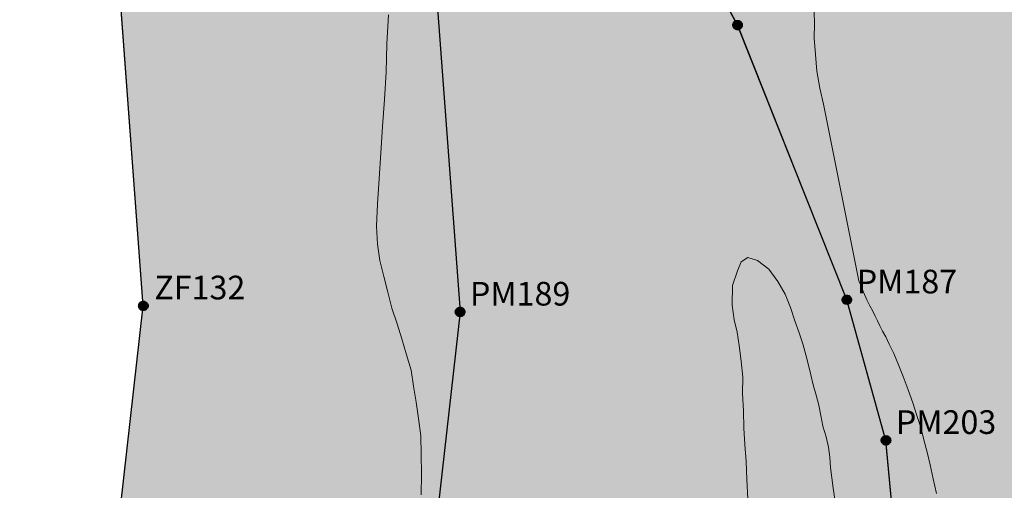
# Model space of a CAD drawing. Extents: x 324008 to 325258, y 1894722 to 1895532.
# Drawn here: x 324867 to 324930, y 1895263 to 1895293 of the extents above; entities that cross this region are included whole.
import ezdxf

# ---------------------------------------------------------------- set-up
doc = ezdxf.new("R2010")
doc.units = 0
doc.header["$MEASUREMENT"] = 0
for name, color, linetype in [('0BUFER', 7, 'Continuous'), ('0E20', 7, 'Continuous'), ('0MM', 7, 'Continuous'), ('0TODAS1K', 7, 'Continuous'), ('0VERT1', 7, 'Continuous'), ('0VERT7', 7, 'Continuous'), ('1VERTICE', 7, 'Continuous'), ('1VERTICE2', 7, 'Continuous'), ('ARBOLES', 90, 'Continuous'), ('CURVA MAESTRA', 17, 'Continuous'), ('ESTERO', 7, 'Continuous')]:
    doc.layers.add(name, color=color, linetype=linetype)
doc.styles.add('WMF-Times New Roman0', font='TIMES.TTF')
doc.linetypes.add('ZIGZAG', pattern='A,0.00254,-5.08,[131,ltypeshp.shx,S=5.08,R=0,X=-5.08,Y=0],-10.16,[131,ltypeshp.shx,S=5.08,R=180,X=5.08,Y=0],-5.08', length=20.32254)

msp = doc.modelspace()

# ---------------------------------------------------------------- hatches: boundary and pattern name
at = {"linetype": 'Continuous'}
h = msp.add_hatch(color=131, dxfattribs=at)
h.paths.add_polyline_path([(324199.939, 1895071.312), (324152.392, 1895077.921), (324141.31, 1895078.139), (324130.944, 1895076.756), (324120.933, 1895077.462), (324112.598, 1895081.282), (324101.881, 1895083.665), (324076.389, 1895083.262), (324062.742, 1895084.015), (324056.478, 1895085.277), (324054.813, 1895088.177), (324057.262, 1895095.503), (324086.464, 1895115.38), (324095.66, 1895119.014), (324104.81, 1895119.104), (324149.272, 1895105.356), (324181.052, 1895091.374), (324208.623, 1895082.91), (324210.619, 1895079.741), (324211.17, 1895077.184), (324210.998, 1895074.062), (324209.774, 1895071.225), (324203.941, 1895070.772)], flags=16)
h.paths.add_polyline_path([(324031.066, 1895264.376), (324032.292, 1895264.173), (324048.315, 1895266.934), (324054.919, 1895267.131), (324057.112, 1895266.19), (324062.332, 1895261.853), (324068.377, 1895259.678), (324069.812, 1895260.548), (324070.828, 1895262.772), (324069.128, 1895268.142), (324071.071, 1895270.594), (324087.773, 1895267.613), (324098.806, 1895264.29), (324107.614, 1895258.228), (324129.25, 1895251.867), (324142.163, 1895243.108), (324145.419, 1895240.847), (324149.32, 1895236.028), (324155.958, 1895221.089), (324158.313, 1895219.175), (324160.282, 1895215.471), (324166.141, 1895214.898), (324175.655, 1895216.216), (324179.024, 1895215.627), (324182.006, 1895214.043), (324185.107, 1895210.188), (324188.091, 1895202.679), (324190.311, 1895199.641), (324195.004, 1895196.161), (324213.149, 1895185.917), (324225.362, 1895176.492), (324228.351, 1895172.657), (324231.824, 1895163.589), (324237.017, 1895158.625), (324239.598, 1895157.609), (324244.095, 1895157.214), (324249.09, 1895159.925), (324251.247, 1895160.198), (324265.17, 1895156.362), (324269.427, 1895156.673), (324272.02, 1895158.06), (324274.24, 1895161.805), (324274.244, 1895164.448), (324267.305, 1895176.144), (324256.411, 1895191.312), (324255.262, 1895195.911), (324255.671, 1895201.395), (324256.876, 1895202.916), (324258.57, 1895203.458), (324275.516, 1895205.138), (324283.947, 1895209.938), (324290.541, 1895207.428), (324298.715, 1895199.901), (324311.374, 1895190.596), (324318.728, 1895180.39), (324324.456, 1895169.384), (324327.335, 1895158.442), (324331.966, 1895150.114), (324343.373, 1895123.608), (324348.743, 1895113.977), (324354.516, 1895108.431), (324361.767, 1895105.237), (324371.481, 1895097.149), (324383.94, 1895089.489), (324389.832, 1895088.403), (324394.986, 1895090.445), (324398.732, 1895100.587), (324400.496, 1895103.237), (324421.113, 1895125.328), (324430.791, 1895133.222), (324433.783, 1895135.152), (324437.202, 1895135.936), (324440.813, 1895135.673), (324444.79, 1895134.282), (324447.022, 1895132.087), (324448.547, 1895128.937), (324449.135, 1895122.443), (324447.95, 1895114.477), (324440.407, 1895088.63), (324439.945, 1895082.209), (324450.098, 1895068.688), (324454.873, 1895057.144), (324461.251, 1895049.489), (324467.808, 1895038.911), (324469.115, 1895037.612), (324478.357, 1895034.812), (324489.78, 1895032.927), (324506.046, 1895033.169), (324512.135, 1895034.938), (324514.46, 1895032.925), (324516.585, 1895032.319), (324534.343, 1895039.165), (324548.85, 1895043.407), (324550.241, 1895046.345), (324540.797, 1895050.466), (324540.019, 1895051.664), (324551.884, 1895055.143), (324560.271, 1895062.421), (324573.968, 1895070.589), (324577.792, 1895074.866), (324580.866, 1895083.396), (324587.435, 1895089.751), (324596.204, 1895092.451), (324603.244, 1895097.355), (324610.732, 1895096.045), (324612.679, 1895096.84), (324614.657, 1895101.882), (324611.991, 1895107.678), (324612.511, 1895109.559), (324616.787, 1895116.43), (324626.785, 1895127.028), (324633.597, 1895146.234), (324637.195, 1895151.246), (324639.347, 1895151.408), (324641.803, 1895150.502), (324646.354, 1895152.315), (324651.513, 1895158.418), (324653.932, 1895164.237), (324657.769, 1895169.151), (324666.546, 1895185.619), (324669.992, 1895198.756), (324671.511, 1895214.964), (324675.798, 1895220.011), (324685.203, 1895226.711), (324685.762, 1895230.119), (324684.882, 1895239.053), (324686.288, 1895243.602), (324688.451, 1895245.536), (324694.328, 1895244.959), (324695.543, 1895246.552), (324695.974, 1895251.358), (324694.14, 1895254.441), (324691.737, 1895255.99), (324684.445, 1895255.791), (324678.433, 1895258.499), (324674.702, 1895257.656), (324666.669, 1895253.874), (324665.994, 1895254.989), (324666.83, 1895257.364), (324670.642, 1895260.08), (324679.474, 1895262.313), (324683.442, 1895262.545), (324687.899, 1895264.219), (324692.255, 1895267.335), (324693.152, 1895272.999), (324692.244, 1895284.546), (324694.409, 1895297.391), (324692.768, 1895305.89), (324693.063, 1895306.48), (324696.144, 1895306.661), (324699.792, 1895304.604), (324702.152, 1895304.531), (324706.538, 1895306.983), (324711.596, 1895315.374), (324717.039, 1895333.11), (324717.182, 1895339.709), (324718.738, 1895344.122), (324721.827, 1895344.455), (324727.133, 1895343.179), (324730.777, 1895343.189), (324736.343, 1895345.642), (324740.175, 1895349.019), (324744.503, 1895356.733), (324751.724, 1895365.237), (324765.233, 1895374.603), (324766.069, 1895378.966), (324770.304, 1895383.207), (324775.852, 1895391.308), (324781.437, 1895409.386), (324783.569, 1895421.023), (324786.055, 1895427.104), (324787.169, 1895432.215), (324786.595, 1895434.338), (324784.181, 1895437.032), (324783.016, 1895443.592), (324781.202, 1895445.937), (324783.507, 1895454.637), (324778.451, 1895474.66), (324778.739, 1895480.176), (324781.955, 1895487.484), (324787.754, 1895495.778), (324787.845, 1895496.311), (324853.62, 1895496.311), (324853.115, 1895491.866), (324850.332, 1895478.336), (324849.752, 1895470.293), (324851.866, 1895455.829), (324852.775, 1895442.128), (324852.399, 1895424.612), (324851.241, 1895415.679), (324851.681, 1895403.095), (324849.994, 1895379.988), (324844.818, 1895364.235), (324844.333, 1895359.51), (324844.395, 1895346.733), (324846.765, 1895330.885), (324846.719, 1895323.016), (324840.951, 1895281.693), (324841.699, 1895255.883), (324836.753, 1895227.303), (324837.036, 1895209.03), (324834.983, 1895181.806), (324835.19, 1895164.724), (324836.587, 1895149.3), (324838.099, 1895144.579), (324844.043, 1895137.58), (324850.335, 1895133.13), (324861.793, 1895126.936), (324874.469, 1895117.644), (324877.072, 1895118.042), (324878.552, 1895120.825), (324879.103, 1895123.32), (324878.516, 1895128.233), (324875.241, 1895138.675), (324869.754, 1895150.975), (324868.68, 1895155.842), (324868.821, 1895160.361), (324881.816, 1895199.63), (324891.203, 1895240.07), (324895.045, 1895274.096), (324893.464, 1895295.312), (324893.662, 1895301.754), (324896.702, 1895310.735), (324898.946, 1895312.141), (324902.04, 1895311.931), (324905.394, 1895310.248), (324906.386, 1895308.475), (324908.468, 1895300.04), (324912.635, 1895292.285), (324919.56, 1895274.872), (324922.037, 1895265.958), (324925.944, 1895224.348), (324932.667, 1895180.358), (324937.062, 1895161.01), (324938.955, 1895139.815), (324942.663, 1895119.572), (324942.472, 1895091.687), (324943.917, 1895086.516), (324946.115, 1895083.274), (324952.352, 1895079.661), (324959.654, 1895077.165), (324996.432, 1895070.244), (325050.009, 1895058.17), (325072.587, 1895054.455), (325096.066, 1895048.283), (325096.066, 1894942.09), (325084.125, 1894945.614), (325073.734, 1894947.166), (325060.42, 1894947.358), (325043.278, 1894948.892), (325022.753, 1894948.344), (325008.966, 1894946.529), (324998.347, 1894947.144), (324968.831, 1894955.454), (324947.394, 1894958.928), (324936.645, 1894959.905), (324907.017, 1894966.795), (324886.59, 1894972.557), (324882.005, 1894973.123), (324865.768, 1894968.611), (324861.061, 1894965.888), (324858.628, 1894961.908), (324856.439, 1894955.989), (324859.258, 1894942.84), (324861.462, 1894936.862), (324860.599, 1894932.847), (324858.237, 1894929.747), (324855.099, 1894927.32), (324839.774, 1894923.546), (324819.791, 1894920.875), (324810.324, 1894918.776), (324791.806, 1894917.839), (324772.834, 1894920.966), (324763.72, 1894923.939), (324743.312, 1894936.022), (324733.135, 1894940.223), (324718.996, 1894940.606), (324710.127, 1894939.723), (324704.694, 1894940.514), (324692.286, 1894944.714), (324689.907, 1894943.294), (324682.142, 1894942.636), (324674.309, 1894940.486), (324653.795, 1894939.181), (324643.66, 1894937.472), (324634.266, 1894937.616), (324624.014, 1894939.495), (324612.944, 1894947.174), (324607.484, 1894948.112), (324603.312, 1894947.928), (324582.421, 1894955.188), (324565.419, 1894959.883), (324557.268, 1894959.599), (324546.15, 1894956.932), (324526.087, 1894958.131), (324510.41, 1894953.539), (324507.246, 1894954.858), (324503.674, 1894958.005), (324495.039, 1894955.239), (324484.098, 1894969.136), (324481.784, 1894970.172), (324473.548, 1894971.431), (324471.525, 1894970.986), (324467.671, 1894968.466), (324463.372, 1894959.361), (324462.227, 1894957.994), (324460.448, 1894957.57), (324448.159, 1894965.801), (324440.372, 1894969.418), (324401.889, 1894981.169), (324387.311, 1894987.434), (324373.797, 1894992.114), (324362.764, 1894998.426), (324356.509, 1894999.539), (324346, 1894999.19), (324342.663, 1895002.163), (324339.028, 1895003.862), (324330.168, 1895005.285), (324312.694, 1895011.099), (324275.407, 1895033.087), (324246.493, 1895044.544), (324222.392, 1895056.431), (324215.78, 1895058.259), (324193.054, 1895058.622), (324180.228, 1895060.983), (324142.984, 1895064.116), (324116.73, 1895067.655), (324088.043, 1895066.109), (324073.205, 1895068.194), (324066.149, 1895070.219), (324048.518, 1895077.244), (324040.408, 1895081.645), (324031.066, 1895082.816)])
h.paths.add_polyline_path([(325096.066, 1895372.842), (325095.057, 1895371.611), (325090.136, 1895369.749), (325086.713, 1895365.211), (325083.951, 1895357.484), (325082.153, 1895356.249), (325076.183, 1895354.57), (325066.813, 1895354.686), (325059.098, 1895348.591), (325056.258, 1895347.731), (325053.967, 1895349.019), (325051.692, 1895355.285), (325050.529, 1895356.129), (325048.374, 1895353.404), (325046.642, 1895348.609), (325047.458, 1895339.873), (325045.674, 1895332.75), (325047.881, 1895328.367), (325047.396, 1895325.156), (325049.07, 1895321.422), (325048.971, 1895315.613), (325052.933, 1895308.912), (325053.985, 1895297.461), (325055.04, 1895295.625), (325059.087, 1895292.185), (325060.98, 1895289.114), (325060.863, 1895284.42), (325064.331, 1895281.825), (325077.311, 1895277.206), (325084.612, 1895271.366), (325089.662, 1895268.522), (325092.888, 1895264.869), (325096.066, 1895266.461)], flags=17)
h = msp.add_hatch(color=254, dxfattribs=at)
h.paths.add_polyline_path([(325072.006, 1895436.958), (325074.089, 1895436.543), (325082.123, 1895430.57), (325089.378, 1895434.196), (325092.06, 1895434.082), (325094.539, 1895432.189), (325095.972, 1895427.98), (325096.066, 1895427.89), (325096.066, 1895402.384), (325092.294, 1895406.617), (325084.998, 1895410.822), (325078.65, 1895410.874), (325072.502, 1895413.073), (325063.162, 1895404.962), (325060.159, 1895396.144), (325055.694, 1895390.823), (325039.835, 1895381.855), (325044.76, 1895375.21), (325050.529, 1895376.129), (325054.002, 1895375.825), (325060.285, 1895373.563), (325069.344, 1895374.656), (325077.28, 1895385.07), (325082.964, 1895388.41), (325089.399, 1895394.233), (325092.559, 1895395.706), (325096.066, 1895396.454), (325096.066, 1895372.842), (325095.057, 1895371.611), (325090.136, 1895369.749), (325086.713, 1895365.211), (325083.951, 1895357.484), (325082.153, 1895356.249), (325076.183, 1895354.57), (325066.813, 1895354.686), (325059.098, 1895348.591), (325056.258, 1895347.731), (325053.967, 1895349.019), (325051.692, 1895355.285), (325050.529, 1895356.129), (325048.374, 1895353.404), (325046.642, 1895348.609), (325047.458, 1895339.873), (325045.674, 1895332.75), (325047.881, 1895328.367), (325047.396, 1895325.156), (325049.07, 1895321.422), (325048.971, 1895315.613), (325052.933, 1895308.912), (325053.985, 1895297.461), (325055.04, 1895295.625), (325059.087, 1895292.185), (325060.98, 1895289.114), (325060.863, 1895284.42), (325064.331, 1895281.825), (325077.311, 1895277.206), (325084.612, 1895271.366), (325089.662, 1895268.522), (325092.888, 1895264.869), (325096.066, 1895266.461), (325096.066, 1895235.166), (325095.501, 1895235.15), (325094.714, 1895235.787), (325091.067, 1895234.917), (325086.876, 1895236.421), (325084.353, 1895240.52), (325081.955, 1895239.985), (325076.093, 1895242.807), (325068.781, 1895241.601), (325067.063, 1895244.948), (325063.887, 1895247.335), (325060.818, 1895251.963), (325058.981, 1895252.699), (325057.078, 1895252.068), (325051.928, 1895255.778), (325052.5, 1895258.252), (325051.846, 1895258.622), (325046.174, 1895259.175), (325042.086, 1895266.084), (325034.787, 1895274.519), (325035.479, 1895278.271), (325033.891, 1895280.006), (325034.965, 1895284.492), (325033.486, 1895285.803), (325032.03, 1895283.844), (325029.36, 1895284.829), (325024.767, 1895284.87), (325017.948, 1895291.494), (325017.508, 1895294.429), (325015.779, 1895295.24), (325016.26, 1895297.356), (325014.683, 1895300.711), (325017.295, 1895308.238), (325017.527, 1895314.447), (325016.839, 1895315.3), (325014.666, 1895315.19), (325014.069, 1895316.068), (325017.554, 1895321.877), (325020.675, 1895324.003), (325023.949, 1895336.945), (325023.263, 1895340.559), (325019.22, 1895348.272), (325020.475, 1895351.213), (325023.724, 1895355.143), (325027.175, 1895365.777), (325025.19, 1895368.324), (325020.907, 1895370.886), (325018.039, 1895378.874), (325017.375, 1895385.895), (325017.956, 1895387.977), (325020.952, 1895390.312), (325021.815, 1895393.744), (325024.161, 1895397.211), (325030.822, 1895399.466), (325035.191, 1895402.593), (325042.838, 1895406.144), (325043.477, 1895408.485), (325042.891, 1895412.149), (325044.071, 1895414.949), (325058.73, 1895427.492), (325061.37, 1895432.596)], flags=17)
h.paths.add_polyline_path([(324850.332, 1895478.336), (324853.204, 1895496.311), (324873.534, 1895496.311), (324869.857, 1895471.029), (324871.822, 1895457.153), (324872.731, 1895443.452), (324872.394, 1895424.183), (324871.286, 1895414.737), (324871.628, 1895401.639), (324869.941, 1895378.532), (324864.338, 1895358.535), (324864.388, 1895348.268), (324866.467, 1895334.359), (324866.719, 1895322.9), (324860.991, 1895280.593), (324861.691, 1895256.462), (324856.78, 1895225.739), (324856.979, 1895207.526), (324855.096, 1895182.545), (324862.541, 1895205.044), (324871.459, 1895243.464), (324874.961, 1895274.478), (324873.519, 1895293.826), (324873.671, 1895302.368), (324874.718, 1895308.166), (324877.908, 1895317.575), (324879.381, 1895320.735), (324883.846, 1895326.056), (324892.106, 1895330.935), (324898.946, 1895332.141), (324908.88, 1895330.725), (324918.25, 1895325.569), (324923.84, 1895318.24), (324927.28, 1895307.283), (324931.219, 1895299.676), (324938.144, 1895282.263), (324941.307, 1895271.313), (324945.802, 1895226.796), (324952.329, 1895184.089), (324956.565, 1895165.44), (324958.794, 1895142.512), (324962.336, 1895123.176), (324962.511, 1895097.325), (325000.829, 1895089.755), (325053.834, 1895077.81), (325077.672, 1895073.798), (325096.066, 1895068.941), (325096.066, 1895048.283), (325072.587, 1895054.455), (325050.009, 1895058.17), (324996.432, 1895070.244), (324959.654, 1895077.165), (324952.352, 1895079.661), (324946.115, 1895083.274), (324943.917, 1895086.516), (324942.472, 1895091.687), (324942.663, 1895119.572), (324938.955, 1895139.815), (324937.062, 1895161.01), (324932.667, 1895180.358), (324925.944, 1895224.348), (324922.037, 1895265.958), (324919.56, 1895274.872), (324912.635, 1895292.285), (324908.468, 1895300.04), (324906.386, 1895308.475), (324905.394, 1895310.248), (324902.04, 1895311.931), (324898.946, 1895312.141), (324896.702, 1895310.735), (324893.662, 1895301.754), (324893.464, 1895295.312), (324895.045, 1895274.096), (324891.203, 1895240.07), (324881.816, 1895199.63), (324868.821, 1895160.361), (324868.68, 1895155.842), (324869.754, 1895150.975), (324875.241, 1895138.675), (324878.516, 1895128.233), (324879.103, 1895123.32), (324878.552, 1895120.825), (324877.072, 1895118.042), (324874.469, 1895117.644), (324861.793, 1895126.936), (324850.335, 1895133.13), (324844.043, 1895137.58), (324838.099, 1895144.579), (324836.587, 1895149.3), (324835.19, 1895164.724), (324834.983, 1895181.806), (324837.036, 1895209.03), (324836.753, 1895227.303), (324841.699, 1895255.883), (324840.951, 1895281.693), (324846.719, 1895323.016), (324846.765, 1895330.885), (324844.395, 1895346.733), (324844.333, 1895359.51), (324844.818, 1895364.235), (324849.994, 1895379.988), (324851.681, 1895403.095), (324851.241, 1895415.679), (324852.399, 1895424.612), (324852.775, 1895442.128), (324851.866, 1895455.829), (324849.752, 1895470.293)])
for points in [[(324912.64, 1895291.98), (324912.58, 1895291.99), (324912.53, 1895292), (324912.48, 1895292.03), (324912.44, 1895292.06), (324912.41, 1895292.09), (324912.38, 1895292.14), (324912.35, 1895292.18), (324912.34, 1895292.23), (324912.34, 1895292.28), (324912.34, 1895292.34), (324912.35, 1895292.39), (324912.38, 1895292.43), (324912.41, 1895292.48), (324912.44, 1895292.51), (324912.49, 1895292.54), (324912.53, 1895292.57), (324912.58, 1895292.58), (324912.64, 1895292.58), (324912.69, 1895292.58), (324912.74, 1895292.57), (324912.79, 1895292.54), (324912.83, 1895292.51), (324912.86, 1895292.48), (324912.89, 1895292.43), (324912.92, 1895292.39), (324912.93, 1895292.34), (324912.93, 1895292.28), (324912.93, 1895292.23), (324912.92, 1895292.18), (324912.89, 1895292.14), (324912.86, 1895292.09), (324912.83, 1895292.06), (324912.78, 1895292.03), (324912.74, 1895292), (324912.69, 1895291.99)], [(324874.96, 1895274.18), (324874.91, 1895274.18), (324874.86, 1895274.2), (324874.81, 1895274.22), (324874.77, 1895274.25), (324874.73, 1895274.29), (324874.7, 1895274.33), (324874.68, 1895274.38), (324874.67, 1895274.43), (324874.66, 1895274.48), (324874.67, 1895274.53), (324874.68, 1895274.58), (324874.7, 1895274.63), (324874.73, 1895274.67), (324874.77, 1895274.71), (324874.81, 1895274.74), (324874.86, 1895274.76), (324874.91, 1895274.77), (324874.96, 1895274.78), (324875.01, 1895274.77), (324875.06, 1895274.76), (324875.11, 1895274.74), (324875.15, 1895274.71), (324875.19, 1895274.67), (324875.22, 1895274.63), (324875.24, 1895274.58), (324875.26, 1895274.53), (324875.26, 1895274.48), (324875.26, 1895274.43), (324875.24, 1895274.38), (324875.22, 1895274.33), (324875.19, 1895274.29), (324875.15, 1895274.25), (324875.11, 1895274.22), (324875.06, 1895274.2), (324875.01, 1895274.18)], [(324919.56, 1895274.57), (324919.51, 1895274.58), (324919.46, 1895274.59), (324919.41, 1895274.61), (324919.37, 1895274.64), (324919.33, 1895274.68), (324919.3, 1895274.72), (324919.28, 1895274.77), (324919.26, 1895274.82), (324919.26, 1895274.87), (324919.26, 1895274.92), (324919.28, 1895274.97), (324919.3, 1895275.02), (324919.33, 1895275.06), (324919.37, 1895275.1), (324919.41, 1895275.13), (324919.46, 1895275.15), (324919.51, 1895275.17), (324919.56, 1895275.17), (324919.61, 1895275.17), (324919.66, 1895275.15), (324919.71, 1895275.13), (324919.75, 1895275.1), (324919.79, 1895275.06), (324919.82, 1895275.02), (324919.84, 1895274.97), (324919.86, 1895274.92), (324919.86, 1895274.87), (324919.86, 1895274.82), (324919.84, 1895274.77), (324919.82, 1895274.72), (324919.79, 1895274.68), (324919.75, 1895274.64), (324919.71, 1895274.61), (324919.66, 1895274.59), (324919.61, 1895274.58)], [(324895.04, 1895273.8), (324894.99, 1895273.8), (324894.94, 1895273.81), (324894.89, 1895273.84), (324894.85, 1895273.87), (324894.82, 1895273.9), (324894.79, 1895273.95), (324894.76, 1895273.99), (324894.75, 1895274.04), (324894.74, 1895274.1), (324894.75, 1895274.15), (324894.76, 1895274.2), (324894.79, 1895274.25), (324894.82, 1895274.29), (324894.85, 1895274.33), (324894.9, 1895274.36), (324894.94, 1895274.38), (324894.99, 1895274.39), (324895.04, 1895274.4), (324895.1, 1895274.39), (324895.15, 1895274.38), (324895.2, 1895274.36), (324895.24, 1895274.33), (324895.27, 1895274.29), (324895.3, 1895274.25), (324895.33, 1895274.2), (324895.34, 1895274.15), (324895.34, 1895274.1), (324895.34, 1895274.04), (324895.33, 1895273.99), (324895.3, 1895273.95), (324895.27, 1895273.9), (324895.24, 1895273.87), (324895.19, 1895273.84), (324895.15, 1895273.81), (324895.1, 1895273.8)], [(324922.04, 1895265.66), (324921.98, 1895265.66), (324921.93, 1895265.68), (324921.89, 1895265.7), (324921.84, 1895265.73), (324921.81, 1895265.77), (324921.78, 1895265.81), (324921.76, 1895265.86), (324921.74, 1895265.91), (324921.74, 1895265.96), (324921.74, 1895266.01), (324921.76, 1895266.06), (324921.78, 1895266.11), (324921.81, 1895266.15), (324921.84, 1895266.19), (324921.89, 1895266.22), (324921.93, 1895266.24), (324921.98, 1895266.25), (324922.04, 1895266.26), (324922.09, 1895266.25), (324922.14, 1895266.24), (324922.19, 1895266.22), (324922.23, 1895266.19), (324922.27, 1895266.15), (324922.3, 1895266.11), (324922.32, 1895266.06), (324922.33, 1895266.01), (324922.34, 1895265.96), (324922.33, 1895265.91), (324922.32, 1895265.86), (324922.3, 1895265.81), (324922.27, 1895265.77), (324922.23, 1895265.73), (324922.19, 1895265.7), (324922.14, 1895265.68), (324922.09, 1895265.66)]]:
    msp.add_hatch(color=174, dxfattribs=at).paths.add_polyline_path(points)

# ---------------------------------------------------------------- linework, layer by layer
at = {"layer": '0BUFER'}
for points in [[(324871.459, 1895243.464), (324874.961, 1895274.478), (324873.519, 1895293.826), (324873.671, 1895302.368), (324874.718, 1895308.166), (324877.908, 1895317.575), (324879.381, 1895320.735), (324883.846, 1895326.056), (324892.106, 1895330.935), (324898.946, 1895332.141), (324908.88, 1895330.725), (324918.25, 1895325.569), (324923.84, 1895318.24), (324927.28, 1895307.283), (324931.219, 1895299.676), (324938.144, 1895282.263), (324941.307, 1895271.313), (324945.802, 1895226.796)], [(324925.944, 1895224.348), (324922.037, 1895265.958), (324919.56, 1895274.872), (324912.635, 1895292.285), (324908.468, 1895300.04), (324906.386, 1895308.475), (324905.394, 1895310.248), (324902.04, 1895311.931), (324898.946, 1895312.141), (324896.702, 1895310.735), (324893.662, 1895301.754), (324893.464, 1895295.312), (324895.045, 1895274.096), (324891.203, 1895240.07)]]:
    msp.add_lwpolyline(points, dxfattribs=at)
at = {"layer": '0E20', "linetype": 'Continuous', "lineweight": 20, "ltscale": 0.5}
for points in [[(324874.96, 1895274.48), (324873.52, 1895293.83)], [(324871.46, 1895243.46), (324874.96, 1895274.48)]]:
    msp.add_lwpolyline(points, dxfattribs=at)
at = {"layer": '0MM', "linetype": 'Continuous', "lineweight": 20, "ltscale": 0.09}
for points in [[(324912.64, 1895292.28), (324908.47, 1895300.04)], [(324893.46, 1895295.31), (324895.04, 1895274.1)], [(324919.56, 1895274.87), (324912.64, 1895292.28)], [(324922.04, 1895265.96), (324919.56, 1895274.87)], [(324895.04, 1895274.1), (324891.2, 1895240.07)], [(324925.94, 1895224.35), (324922.04, 1895265.96)]]:
    msp.add_lwpolyline(points, dxfattribs=at)
at = {"layer": '0TODAS1K', "elevation": 0.049}
for points in [[(324912.635, 1895292.285), (324908.468, 1895300.04)], [(324893.464, 1895295.312), (324895.045, 1895274.096)], [(324919.56, 1895274.872), (324912.635, 1895292.285)], [(324922.037, 1895265.958), (324919.56, 1895274.872)], [(324895.045, 1895274.096), (324891.203, 1895240.07)], [(324925.944, 1895224.348), (324922.037, 1895265.958)]]:
    msp.add_lwpolyline(points, dxfattribs=at)
at = {"layer": '0VERT1', "color": 174}
for points in [[(324912.64, 1895291.98), (324912.58, 1895291.99), (324912.53, 1895292), (324912.48, 1895292.03), (324912.44, 1895292.06), (324912.41, 1895292.09), (324912.38, 1895292.14), (324912.35, 1895292.18), (324912.34, 1895292.23), (324912.34, 1895292.28), (324912.34, 1895292.34), (324912.35, 1895292.39), (324912.38, 1895292.43), (324912.41, 1895292.48), (324912.44, 1895292.51), (324912.49, 1895292.54), (324912.53, 1895292.57), (324912.58, 1895292.58), (324912.64, 1895292.58), (324912.69, 1895292.58), (324912.74, 1895292.57), (324912.79, 1895292.54), (324912.83, 1895292.51), (324912.86, 1895292.48), (324912.89, 1895292.43), (324912.92, 1895292.39), (324912.93, 1895292.34), (324912.93, 1895292.28), (324912.93, 1895292.23), (324912.92, 1895292.18), (324912.89, 1895292.14), (324912.86, 1895292.09), (324912.83, 1895292.06), (324912.78, 1895292.03), (324912.74, 1895292), (324912.69, 1895291.99), (324912.64, 1895291.98)], [(324919.56, 1895274.57), (324919.51, 1895274.58), (324919.46, 1895274.59), (324919.41, 1895274.61), (324919.37, 1895274.64), (324919.33, 1895274.68), (324919.3, 1895274.72), (324919.28, 1895274.77), (324919.26, 1895274.82), (324919.26, 1895274.87), (324919.26, 1895274.92), (324919.28, 1895274.97), (324919.3, 1895275.02), (324919.33, 1895275.06), (324919.37, 1895275.1), (324919.41, 1895275.13), (324919.46, 1895275.15), (324919.51, 1895275.17), (324919.56, 1895275.17), (324919.61, 1895275.17), (324919.66, 1895275.15), (324919.71, 1895275.13), (324919.75, 1895275.1), (324919.79, 1895275.06), (324919.82, 1895275.02), (324919.84, 1895274.97), (324919.86, 1895274.92), (324919.86, 1895274.87), (324919.86, 1895274.82), (324919.84, 1895274.77), (324919.82, 1895274.72), (324919.79, 1895274.68), (324919.75, 1895274.64), (324919.71, 1895274.61), (324919.66, 1895274.59), (324919.61, 1895274.58), (324919.56, 1895274.57)], [(324895.04, 1895273.8), (324894.99, 1895273.8), (324894.94, 1895273.81), (324894.89, 1895273.84), (324894.85, 1895273.87), (324894.82, 1895273.9), (324894.79, 1895273.95), (324894.76, 1895273.99), (324894.75, 1895274.04), (324894.74, 1895274.1), (324894.75, 1895274.15), (324894.76, 1895274.2), (324894.79, 1895274.25), (324894.82, 1895274.29), (324894.85, 1895274.33), (324894.9, 1895274.36), (324894.94, 1895274.38), (324894.99, 1895274.39), (324895.04, 1895274.4), (324895.1, 1895274.39), (324895.15, 1895274.38), (324895.2, 1895274.36), (324895.24, 1895274.33), (324895.27, 1895274.29), (324895.3, 1895274.25), (324895.33, 1895274.2), (324895.34, 1895274.15), (324895.34, 1895274.1), (324895.34, 1895274.04), (324895.33, 1895273.99), (324895.3, 1895273.95), (324895.27, 1895273.9), (324895.24, 1895273.87), (324895.19, 1895273.84), (324895.15, 1895273.81), (324895.1, 1895273.8), (324895.04, 1895273.8)], [(324922.04, 1895265.66), (324921.98, 1895265.66), (324921.93, 1895265.68), (324921.89, 1895265.7), (324921.84, 1895265.73), (324921.81, 1895265.77), (324921.78, 1895265.81), (324921.76, 1895265.86), (324921.74, 1895265.91), (324921.74, 1895265.96), (324921.74, 1895266.01), (324921.76, 1895266.06), (324921.78, 1895266.11), (324921.81, 1895266.15), (324921.84, 1895266.19), (324921.89, 1895266.22), (324921.93, 1895266.24), (324921.98, 1895266.25), (324922.04, 1895266.26), (324922.09, 1895266.25), (324922.14, 1895266.24), (324922.19, 1895266.22), (324922.23, 1895266.19), (324922.27, 1895266.15), (324922.3, 1895266.11), (324922.32, 1895266.06), (324922.33, 1895266.01), (324922.34, 1895265.96), (324922.33, 1895265.91), (324922.32, 1895265.86), (324922.3, 1895265.81), (324922.27, 1895265.77), (324922.23, 1895265.73), (324922.19, 1895265.7), (324922.14, 1895265.68), (324922.09, 1895265.66), (324922.04, 1895265.66)]]:
    msp.add_lwpolyline(points, dxfattribs=at)
at = {"layer": '0VERT7', "color": 174}
msp.add_lwpolyline([(324874.96, 1895274.18), (324874.91, 1895274.18), (324874.86, 1895274.2), (324874.81, 1895274.22), (324874.77, 1895274.25), (324874.73, 1895274.29), (324874.7, 1895274.33), (324874.68, 1895274.38), (324874.67, 1895274.43), (324874.66, 1895274.48), (324874.67, 1895274.53), (324874.68, 1895274.58), (324874.7, 1895274.63), (324874.73, 1895274.67), (324874.77, 1895274.71), (324874.81, 1895274.74), (324874.86, 1895274.76), (324874.91, 1895274.77), (324874.96, 1895274.78), (324875.01, 1895274.77), (324875.06, 1895274.76), (324875.11, 1895274.74), (324875.15, 1895274.71), (324875.19, 1895274.67), (324875.22, 1895274.63), (324875.24, 1895274.58), (324875.26, 1895274.53), (324875.26, 1895274.48), (324875.26, 1895274.43), (324875.24, 1895274.38), (324875.22, 1895274.33), (324875.19, 1895274.29), (324875.15, 1895274.25), (324875.11, 1895274.22), (324875.06, 1895274.2), (324875.01, 1895274.18), (324874.96, 1895274.18)], dxfattribs=at)
at = {"layer": 'ARBOLES', "color": 3, "linetype": 'ZIGZAG', "lineweight": 9, "ltscale": 0.05}
msp.add_lwpolyline([(324918.801, 1895262.233), (324918.7, 1895262.932), (324918.612, 1895263.586), (324918.524, 1895264.24), (324918.49, 1895264.889), (324918.398, 1895265.53), (324918.251, 1895266.176), (324918.034, 1895266.859), (324917.9, 1895267.541), (324917.783, 1895268.191), (324917.604, 1895268.82), (324917.432, 1895269.473), (324917.282, 1895270.106), (324917.127, 1895270.726), (324916.956, 1895271.38), (324916.768, 1895272.067), (324916.534, 1895272.783), (324916.258, 1895273.541), (324915.979, 1895274.369), (324915.649, 1895275.214), (324915.194, 1895276.017), (324914.623, 1895276.804), (324913.89, 1895277.353), (324913.286, 1895277.54), (324912.861, 1895277.265), (324912.62, 1895276.706), (324912.309, 1895275.769), (324912.285, 1895274.528), (324912.419, 1895273.595), (324912.603, 1895272.813), (324912.737, 1895271.963), (324912.854, 1895270.981), (324912.959, 1895269.96), (324912.952, 1895268.936), (324912.999, 1895267.824), (324913.025, 1895266.733), (324913.092, 1895265.684), (324913.181, 1895264.614), (324913.219, 1895263.477), (324913.283, 1895262.248)], dxfattribs=at)
at = {"layer": 'CURVA MAESTRA', "color": 17, "linetype": 'Continuous', "lineweight": 9, "elevation": 0.082}
for points in [[(324890.505, 1895292.923), (324890.394, 1895291.086), (324890.354, 1895289.296), (324890.252, 1895287.567), (324890.128, 1895285.86), (324890.013, 1895284.178), (324889.911, 1895282.533), (324889.804, 1895280.958), (324889.747, 1895279.534), (324889.815, 1895278.401), (324889.965, 1895277.352), (324890.216, 1895276.353), (324890.463, 1895275.341), (324890.714, 1895274.342), (324891.048, 1895273.343), (324891.34, 1895272.385), (324891.645, 1895271.382), (324891.933, 1895270.412), (324892.097, 1895269.4), (324892.256, 1895268.376), (324892.411, 1895267.339), (324892.545, 1895266.24), (324892.575, 1895265.078), (324892.601, 1895263.82), (324892.582, 1895262.509)], [(324925.247, 1895262.588), (324925.029, 1895263.521), (324924.849, 1895264.399), (324924.649, 1895265.215), (324924.436, 1895265.994), (324924.248, 1895266.764), (324924.001, 1895267.526), (324923.742, 1895268.334), (324923.438, 1895269.17), (324923.129, 1895269.995), (324922.824, 1895270.748), (324922.532, 1895271.456), (324922.231, 1895272.055), (324922.023, 1895272.513), (324921.814, 1895272.888), (324921.647, 1895273.221), (324921.501, 1895273.533), (324921.351, 1895273.833), (324921.205, 1895274.145), (324921.013, 1895274.486), (324920.834, 1895274.865), (324920.604, 1895275.344), (324920.45, 1895275.797), (324920.32, 1895276.076), (324918.07, 1895287.26), (324917.852, 1895288.276), (324917.656, 1895289.354), (324917.563, 1895290.412), (324917.491, 1895291.448), (324917.516, 1895292.356), (324917.494, 1895293.127)]]:
    msp.add_lwpolyline(points, dxfattribs=at)
at = {"layer": 'ESTERO', "color": 131, "lineweight": 9}
msp.add_lwpolyline([(324891.203, 1895240.07), (324895.045, 1895274.096), (324893.464, 1895295.312), (324893.662, 1895301.754), (324896.702, 1895310.735), (324898.946, 1895312.141), (324902.04, 1895311.931), (324905.394, 1895310.248), (324906.386, 1895308.475), (324908.468, 1895300.04), (324912.635, 1895292.285), (324919.56, 1895274.872), (324922.037, 1895265.958), (324925.944, 1895224.348)], dxfattribs=at)
at = {"layer": 'ESTERO', "color": 131, "lineweight": 9, "elevation": 0.049}
msp.add_lwpolyline([(324891.203, 1895240.07), (324895.045, 1895274.096), (324893.464, 1895295.312), (324893.662, 1895301.754), (324896.702, 1895310.735), (324898.946, 1895312.141), (324902.04, 1895311.931), (324905.394, 1895310.248), (324906.386, 1895308.475), (324908.468, 1895300.04), (324912.635, 1895292.285), (324919.56, 1895274.872), (324922.037, 1895265.958), (324925.944, 1895224.348)], dxfattribs=at)

# ---------------------------------------------------------------- texts
at = {"layer": '1VERTICE', "lineweight": 9, "style": 'WMF-Times New Roman0'}
for s, p in [('PM187', (324920.186, 1895275.273)), ('PM189', (324895.666, 1895274.503)), ('PM203', (324922.666, 1895266.363))]:
    msp.add_text(s, height=1.5, dxfattribs=at).set_placement(p)
at = {"layer": '1VERTICE2', "lineweight": 9, "style": 'WMF-Times New Roman0'}
msp.add_text('ZF132', height=1.5, dxfattribs=at).set_placement((324875.659, 1895274.894))

doc.saveas('drawing.dxf')
